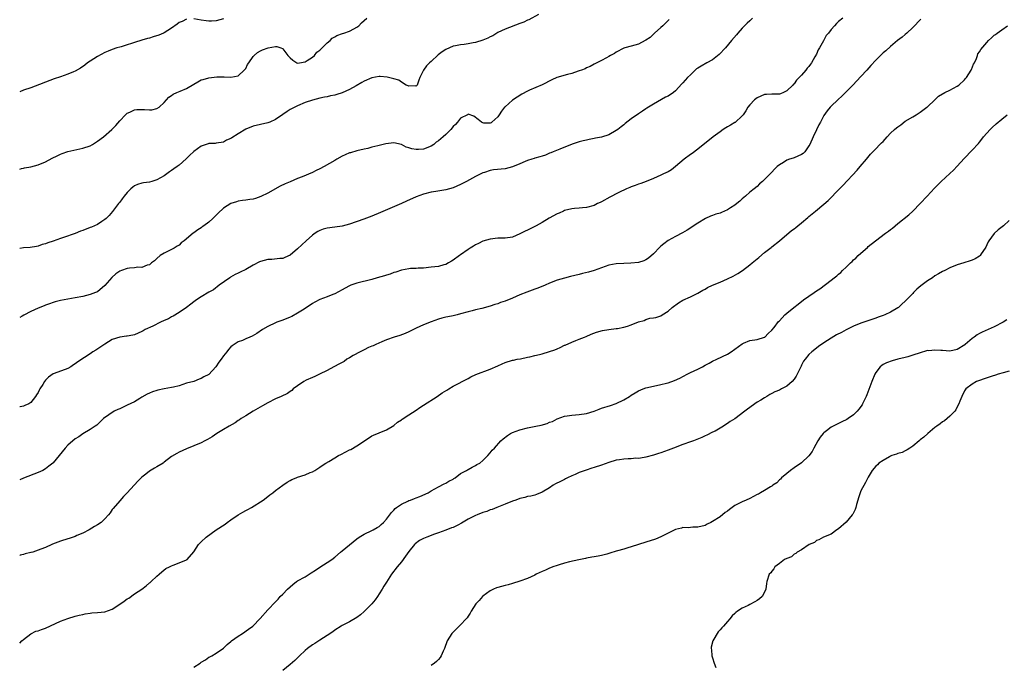
# Model space of a CAD drawing. Units: inches. Extents: x 2562000 to 2565000, y 1515000 to 1518000.
# Drawn here: x 2562000 to 2562266, y 1516496 to 1516671 of the extents above; entities that cross this region are included whole.
import ezdxf

# ---------------------------------------------------------------- set-up
doc = ezdxf.new("R2010")
doc.units = ezdxf.units.IN
doc.header["$MEASUREMENT"] = 0
doc.layers.add('LD25621515_10ft', color=254, linetype='Continuous')

msp = doc.modelspace()

# ---------------------------------------------------------------- linework, layer by layer
at = {"layer": 'LD25621515_10ft'}
for points, elevation in [([(2562140.05, 1516672.05), (2562137.39, 1516670.61), (2562137, 1516670.52), (2562136.02, 1516669.98), (2562135, 1516669.63), (2562131, 1516668.08), (2562129, 1516667.15), (2562128.74, 1516667), (2562127.71, 1516666.29), (2562127, 1516666.01), (2562126.36, 1516665.64), (2562125, 1516665.14), (2562123, 1516664.51), (2562122.36, 1516664.36), (2562121, 1516664.12), (2562119.95, 1516663.95), (2562119, 1516663.88), (2562117.58, 1516663.58), (2562117, 1516663.5), (2562115.95, 1516663), (2562115, 1516662.58), (2562114.04, 1516661.96), (2562112.89, 1516661.11), (2562111, 1516659.39), (2562110.55, 1516659), (2562109.79, 1516658.21), (2562109, 1516657.03), (2562108.97, 1516657), (2562107.95, 1516655), (2562107.72, 1516654.28), (2562107.27, 1516653), (2562107, 1516652.74), (2562106.77, 1516652.77), (2562105, 1516652.7), (2562104.81, 1516652.81), (2562104.3, 1516653), (2562103, 1516653.77), (2562102.29, 1516654.29), (2562101, 1516654.67), (2562099.16, 1516655.16), (2562097.28, 1516655.28), (2562097, 1516655.28), (2562095, 1516654.9), (2562093, 1516654.04), (2562092.36, 1516653.64), (2562090.78, 1516652.78), (2562089, 1516651.76), (2562087, 1516650.86), (2562085.54, 1516650.46), (2562085, 1516650.24), (2562083.91, 1516650.09), (2562083, 1516649.84), (2562082.26, 1516649.74), (2562081, 1516649.48), (2562079, 1516648.94), (2562077, 1516648.26), (2562075, 1516647.41), (2562073.39, 1516646.61), (2562073, 1516646.36), (2562072.15, 1516645.85), (2562071, 1516645.04), (2562069, 1516643.72), (2562067.46, 1516643), (2562067, 1516642.81), (2562065, 1516642.32), (2562063, 1516641.91), (2562061, 1516641.1), (2562059, 1516639.84), (2562057.24, 1516638.76), (2562057, 1516638.56), (2562055.84, 1516638.16), (2562055, 1516637.6), (2562053, 1516637.34), (2562052.73, 1516637.27), (2562051, 1516637.23), (2562050.85, 1516637.15), (2562050.32, 1516637), (2562049, 1516636.52), (2562047, 1516635.09), (2562046.89, 1516635), (2562045.95, 1516634.05), (2562044.94, 1516633.06), (2562043, 1516631.4), (2562042.47, 1516631), (2562041.61, 1516630.39), (2562041, 1516629.92), (2562040.44, 1516629.56), (2562039.7, 1516629), (2562039, 1516628.52), (2562037, 1516627.41), (2562035.67, 1516627), (2562035, 1516626.83), (2562033.4, 1516626.6), (2562033, 1516626.51), (2562031.82, 1516626.18), (2562031, 1516625.79), (2562030.52, 1516625.48), (2562030.03, 1516625), (2562029, 1516624.04), (2562028.22, 1516623), (2562027.66, 1516622.34), (2562027, 1516621.42), (2562026.8, 1516621.2), (2562026.67, 1516621), (2562025.09, 1516618.91), (2562024.19, 1516617.81), (2562023.36, 1516617), (2562023, 1516616.7), (2562022.21, 1516616.21), (2562021, 1516615.38), (2562019.35, 1516614.65), (2562019, 1516614.53), (2562017, 1516613.76), (2562016.43, 1516613.57), (2562014.96, 1516612.96), (2562011.85, 1516611.85), (2562011, 1516611.61), (2562009, 1516610.88), (2562007.55, 1516610.45), (2562007, 1516610.16), (2562006.05, 1516609.95), (2562005, 1516609.5), (2562004.56, 1516609.44), (2562002.83, 1516609.17), (2562001, 1516609.05), (2562000, 1516608.86)], 8450), ([(2562000, 1516630.32), (2562000.47, 1516630.47), (2562001, 1516630.61), (2562001.34, 1516630.66), (2562003, 1516630.97), (2562005, 1516631.43), (2562007, 1516632.26), (2562008.76, 1516633.24), (2562010.08, 1516633.92), (2562011, 1516634.37), (2562011.44, 1516634.56), (2562013, 1516635.09), (2562017, 1516635.93), (2562019, 1516636.64), (2562019.69, 1516637), (2562020.5, 1516637.5), (2562021, 1516637.84), (2562022.58, 1516639), (2562024.86, 1516641), (2562025.91, 1516642.09), (2562027, 1516643.33), (2562028.53, 1516645), (2562028.78, 1516645.22), (2562029, 1516645.38), (2562029.71, 1516645.71), (2562031, 1516646.35), (2562031.61, 1516646.39), (2562033, 1516646.43), (2562033.64, 1516646.36), (2562035, 1516646.27), (2562035.67, 1516646.33), (2562037, 1516646.64), (2562037.63, 1516647), (2562039, 1516648.27), (2562039.63, 1516649), (2562040.28, 1516649.72), (2562041, 1516650.22), (2562041.43, 1516650.57), (2562042.42, 1516651), (2562043.35, 1516651.35), (2562045, 1516652.05), (2562047, 1516653.26), (2562048.11, 1516653.89), (2562049, 1516654.36), (2562049.48, 1516654.52), (2562051, 1516654.98), (2562053.21, 1516655.21), (2562055, 1516655.19), (2562055.21, 1516655.21), (2562057, 1516655.12), (2562059, 1516655.48), (2562060.59, 1516657), (2562060.78, 1516657.22), (2562061, 1516657.48), (2562061.49, 1516658.51), (2562061.81, 1516659), (2562063, 1516660.71), (2562063.26, 1516661), (2562064.21, 1516661.79), (2562065, 1516662.21), (2562065.54, 1516662.46), (2562067.05, 1516663.05), (2562069, 1516663.39), (2562069.42, 1516663.42), (2562070.46, 1516663), (2562070.88, 1516662.88), (2562071, 1516662.79), (2562072.36, 1516661), (2562073, 1516660.34), (2562073.71, 1516659.71), (2562074.82, 1516659), (2562075, 1516658.94), (2562075.53, 1516659), (2562077, 1516659.24), (2562077.58, 1516659.58), (2562079, 1516660.52), (2562079.6, 1516661), (2562080.16, 1516661.84), (2562081, 1516662.42), (2562081.28, 1516662.72), (2562081.62, 1516663), (2562083, 1516664.39), (2562083.8, 1516665), (2562084.33, 1516665.67), (2562085, 1516665.98), (2562085.62, 1516666.38), (2562087.11, 1516666.89), (2562087.49, 1516667), (2562089, 1516667.54), (2562090.17, 1516668.17), (2562091, 1516668.57), (2562091.52, 1516669), (2562092.26, 1516669.74), (2562093, 1516670.43), (2562093.7, 1516671)], 8460), ([(2562197.74, 1516671), (2562197, 1516670.35), (2562196.3, 1516669.7), (2562195.59, 1516669), (2562195, 1516668.32), (2562193.81, 1516667), (2562193.45, 1516666.55), (2562192.1, 1516665), (2562190.43, 1516663), (2562188.8, 1516661.2), (2562187, 1516659.78), (2562185.47, 1516659), (2562183.89, 1516658.11), (2562183, 1516657.58), (2562182.67, 1516657.33), (2562182.28, 1516657), (2562181, 1516655.79), (2562180.25, 1516655), (2562179, 1516653.6), (2562178.7, 1516653.3), (2562177, 1516651.47), (2562176.4, 1516651), (2562175, 1516650), (2562174.31, 1516649.69), (2562171, 1516647.85), (2562169.27, 1516646.73), (2562169, 1516646.57), (2562168.08, 1516645.92), (2562167, 1516645.27), (2562165, 1516643.9), (2562163.41, 1516642.59), (2562163, 1516642.3), (2562162.31, 1516641.69), (2562161.41, 1516641), (2562161, 1516640.7), (2562159, 1516639.58), (2562157, 1516638.92), (2562155.37, 1516638.63), (2562155, 1516638.53), (2562153.69, 1516638.31), (2562153, 1516638.16), (2562152.08, 1516637.92), (2562151, 1516637.66), (2562149.07, 1516637.07), (2562145.74, 1516635.74), (2562143.96, 1516635), (2562143.3, 1516634.7), (2562143, 1516634.59), (2562141.88, 1516634.12), (2562141, 1516633.83), (2562140.4, 1516633.6), (2562139, 1516633.23), (2562138.84, 1516633.16), (2562138.24, 1516633), (2562137, 1516632.62), (2562136.39, 1516632.39), (2562135, 1516631.77), (2562133, 1516630.94), (2562131, 1516630.38), (2562127.9, 1516630.1), (2562127, 1516629.95), (2562125.43, 1516629.43), (2562125, 1516629.31), (2562124.77, 1516629.23), (2562123, 1516628.33), (2562120.58, 1516627), (2562119, 1516626.18), (2562117, 1516625.28), (2562116.02, 1516625), (2562115, 1516624.73), (2562112.29, 1516624.29), (2562111, 1516624.05), (2562109, 1516623.52), (2562107, 1516622.8), (2562104.35, 1516621.65), (2562103, 1516621.08), (2562097.38, 1516618.62), (2562095, 1516617.64), (2562092.83, 1516616.83), (2562089, 1516615.48), (2562087, 1516614.91), (2562085, 1516614.63), (2562083, 1516614.41), (2562081.91, 1516614.09), (2562081, 1516613.78), (2562080.5, 1516613.5), (2562079.71, 1516613), (2562079, 1516612.5), (2562077.33, 1516611), (2562076.13, 1516609.87), (2562075, 1516608.77), (2562073, 1516607.12), (2562071.52, 1516606.48), (2562071, 1516606.23), (2562070.2, 1516606.2), (2562068.08, 1516605.92), (2562067, 1516605.9), (2562065, 1516605.39), (2562064.73, 1516605.27), (2562063, 1516604.36), (2562061, 1516603.2), (2562059.5, 1516602.5), (2562059, 1516602.24), (2562058.15, 1516601.85), (2562056.87, 1516601.13), (2562056.67, 1516601), (2562053.85, 1516599), (2562052.28, 1516597.72), (2562051, 1516597.08), (2562049, 1516595.89), (2562047.72, 1516595), (2562047, 1516594.53), (2562046.16, 1516593.84), (2562045.01, 1516593), (2562043, 1516591.6), (2562041.39, 1516590.61), (2562041, 1516590.45), (2562040.12, 1516589.88), (2562039, 1516589.44), (2562038.02, 1516589), (2562035.95, 1516587.95), (2562033.87, 1516587), (2562033.31, 1516586.69), (2562033, 1516586.46), (2562031.93, 1516586.07), (2562031, 1516585.6), (2562030.51, 1516585.49), (2562029, 1516585.25), (2562028.8, 1516585.2), (2562027, 1516584.99), (2562025, 1516584.32), (2562023, 1516583.11), (2562020.53, 1516581.46), (2562019.76, 1516581), (2562019, 1516580.51), (2562017.48, 1516579.48), (2562015.7, 1516578.3), (2562015, 1516577.74), (2562014.51, 1516577.49), (2562013.76, 1516577), (2562013, 1516576.55), (2562012.24, 1516576.24), (2562009, 1516575.05), (2562007.79, 1516574.21), (2562007, 1516573.4), (2562006.68, 1516573), (2562006.22, 1516572.22), (2562005.43, 1516571), (2562005.29, 1516570.71), (2562005, 1516570.07), (2562004.55, 1516569.45), (2562004.28, 1516569), (2562003, 1516567.33), (2562002.5, 1516567), (2562001.43, 1516566.57), (2562001, 1516566.34), (2562000.16, 1516566.16), (2562000, 1516566.13)], 8430), ([(2562222.11, 1516671), (2562221, 1516670.12), (2562220.43, 1516669.57), (2562219.88, 1516669), (2562219, 1516668.03), (2562218.23, 1516667), (2562217.67, 1516666.33), (2562216.96, 1516664.96), (2562215.85, 1516663), (2562215.51, 1516662.49), (2562215, 1516661.32), (2562214.61, 1516660.61), (2562213.64, 1516659), (2562213.38, 1516658.62), (2562213, 1516657.99), (2562212.49, 1516657.51), (2562212.15, 1516657), (2562211, 1516655.65), (2562210.37, 1516655), (2562209.67, 1516654.33), (2562209, 1516653.36), (2562208.8, 1516653.2), (2562208.63, 1516653), (2562207, 1516651.41), (2562206.11, 1516651), (2562205.33, 1516650.67), (2562205, 1516650.51), (2562203, 1516650.56), (2562201.54, 1516650.46), (2562201, 1516650.47), (2562200.04, 1516649.96), (2562199, 1516649.55), (2562198.31, 1516649), (2562197, 1516647.67), (2562196.5, 1516647), (2562195.99, 1516646.01), (2562195.26, 1516645), (2562195, 1516644.69), (2562193.1, 1516642.9), (2562193, 1516642.85), (2562191.85, 1516642.15), (2562191, 1516641.68), (2562190.54, 1516641.46), (2562189.82, 1516641), (2562189, 1516640.4), (2562187.11, 1516639), (2562183, 1516635.7), (2562181.45, 1516634.55), (2562181, 1516634.24), (2562179.34, 1516633), (2562177.01, 1516630.99), (2562175.87, 1516630.13), (2562175, 1516629.61), (2562173.77, 1516629), (2562173, 1516628.64), (2562171, 1516627.77), (2562169.04, 1516627), (2562167.59, 1516626.41), (2562167, 1516626.23), (2562166.13, 1516625.87), (2562165, 1516625.52), (2562164.64, 1516625.36), (2562163.75, 1516625), (2562163, 1516624.67), (2562162.37, 1516624.37), (2562161, 1516623.65), (2562159.77, 1516623), (2562159.28, 1516622.72), (2562157, 1516621.48), (2562156.65, 1516621.35), (2562155.93, 1516621), (2562155, 1516620.51), (2562153, 1516619.95), (2562151.87, 1516619.87), (2562151, 1516619.77), (2562149.7, 1516619.7), (2562149, 1516619.61), (2562147, 1516619.12), (2562146.71, 1516619), (2562145.56, 1516618.44), (2562145, 1516618.23), (2562142.91, 1516617.09), (2562141, 1516615.95), (2562139.38, 1516615), (2562139, 1516614.8), (2562137.76, 1516614.24), (2562137, 1516613.82), (2562136.42, 1516613.58), (2562135, 1516612.81), (2562133, 1516611.98), (2562131, 1516611.67), (2562129, 1516611.64), (2562127, 1516611.45), (2562125, 1516610.85), (2562123.8, 1516610.2), (2562123, 1516609.85), (2562122.48, 1516609.52), (2562121.58, 1516609), (2562121, 1516608.62), (2562119, 1516607.22), (2562118.66, 1516607), (2562117, 1516605.74), (2562116.51, 1516605.49), (2562115.72, 1516605), (2562115, 1516604.62), (2562114.46, 1516604.46), (2562113, 1516604.07), (2562111, 1516603.83), (2562109, 1516603.63), (2562107.57, 1516603.57), (2562107, 1516603.52), (2562105.49, 1516603.49), (2562105, 1516603.43), (2562103.07, 1516603.07), (2562101.48, 1516602.52), (2562101, 1516602.39), (2562099.99, 1516602.01), (2562099, 1516601.72), (2562098.47, 1516601.53), (2562096.48, 1516601), (2562095, 1516600.57), (2562091, 1516599.56), (2562089.37, 1516599), (2562089, 1516598.84), (2562087.82, 1516598.18), (2562087, 1516597.77), (2562085, 1516596.69), (2562084.49, 1516596.49), (2562083, 1516595.83), (2562081, 1516595.09), (2562079.63, 1516594.37), (2562079, 1516594.09), (2562078.36, 1516593.64), (2562076.3, 1516592.3), (2562075, 1516591.41), (2562073.42, 1516590.58), (2562073, 1516590.38), (2562071, 1516589.59), (2562069.36, 1516589), (2562069, 1516588.83), (2562067, 1516587.82), (2562065.53, 1516587), (2562064.01, 1516585.99), (2562062.74, 1516585.26), (2562062.08, 1516585), (2562061, 1516584.49), (2562060.11, 1516584.11), (2562059, 1516583.67), (2562057.86, 1516583), (2562057.33, 1516582.67), (2562057, 1516582.35), (2562056.36, 1516581.64), (2562055.92, 1516581), (2562055, 1516579.92), (2562054.41, 1516579), (2562053.74, 1516578.26), (2562052.96, 1516577), (2562051, 1516574.94), (2562049.73, 1516574.27), (2562049, 1516573.78), (2562048.4, 1516573.6), (2562047, 1516573.04), (2562045, 1516572.52), (2562043, 1516571.88), (2562041.51, 1516571.51), (2562041, 1516571.37), (2562039, 1516571.02), (2562037.31, 1516570.69), (2562037, 1516570.61), (2562035.8, 1516570.2), (2562035, 1516569.9), (2562034.44, 1516569.56), (2562033, 1516568.74), (2562032.44, 1516568.44), (2562031, 1516567.56), (2562029, 1516566.6), (2562027, 1516565.67), (2562026.52, 1516565.48), (2562025.53, 1516565), (2562022.64, 1516563), (2562020.78, 1516561.22), (2562020.41, 1516561), (2562019, 1516560.02), (2562017, 1516558.89), (2562015.96, 1516558.04), (2562015, 1516557.52), (2562013, 1516555.8), (2562012.26, 1516555), (2562009, 1516551.1), (2562008.9, 1516551), (2562007.86, 1516550.14), (2562007, 1516549.46), (2562006.21, 1516549), (2562005, 1516548.42), (2562001, 1516546.93), (2562000, 1516546.47)], 8420), ([(2562045, 1516670.8), (2562043.84, 1516670.16), (2562043, 1516669.83), (2562042.54, 1516669.46), (2562041, 1516668.38), (2562039, 1516667.09), (2562038.82, 1516667), (2562037.53, 1516666.47), (2562036.03, 1516665.97), (2562035, 1516665.65), (2562034.48, 1516665.52), (2562033, 1516665.08), (2562032.93, 1516665.07), (2562031, 1516664.49), (2562030.18, 1516664.18), (2562029, 1516663.87), (2562027.34, 1516663.34), (2562027, 1516663.26), (2562026.25, 1516663), (2562025, 1516662.6), (2562023.9, 1516662.1), (2562023, 1516661.77), (2562021, 1516660.73), (2562019, 1516659.45), (2562018.34, 1516659), (2562017.6, 1516658.4), (2562016.44, 1516657.56), (2562015, 1516656.71), (2562014.55, 1516656.55), (2562013, 1516655.91), (2562011, 1516655.25), (2562009.34, 1516654.66), (2562003, 1516652.29), (2562001, 1516651.59), (2562000, 1516651.19)], 8470), ([(2562243.22, 1516670.78), (2562241, 1516668.48), (2562239.42, 1516667), (2562239, 1516666.66), (2562238.11, 1516665.89), (2562236.91, 1516665), (2562235, 1516663.39), (2562233.74, 1516662.26), (2562233, 1516661.65), (2562232.29, 1516661), (2562231, 1516659.72), (2562229.72, 1516658.28), (2562228.62, 1516657), (2562227, 1516655.28), (2562225.87, 1516654.13), (2562224.8, 1516653), (2562223, 1516651.14), (2562221.93, 1516650.07), (2562220.77, 1516649), (2562219, 1516647.33), (2562218.69, 1516647), (2562217.92, 1516646.08), (2562217, 1516644.8), (2562216.09, 1516643), (2562215.7, 1516642.3), (2562215, 1516640.88), (2562214.12, 1516639), (2562213.22, 1516637), (2562213, 1516636.57), (2562211.85, 1516635), (2562211.43, 1516634.57), (2562211, 1516634.25), (2562209, 1516633.39), (2562208.69, 1516633.31), (2562207.7, 1516633), (2562207, 1516632.71), (2562206.13, 1516632.13), (2562205, 1516631.47), (2562204.44, 1516631), (2562203.68, 1516630.32), (2562203, 1516629.49), (2562202.57, 1516629), (2562201, 1516627.53), (2562200.49, 1516627), (2562199.69, 1516626.31), (2562199, 1516625.66), (2562198.25, 1516625), (2562197, 1516624.06), (2562195.84, 1516623), (2562195.38, 1516622.62), (2562195, 1516622.33), (2562194.33, 1516621.67), (2562193.57, 1516621), (2562193, 1516620.55), (2562191.85, 1516619.85), (2562191, 1516619.29), (2562190.24, 1516619), (2562189.39, 1516618.61), (2562189, 1516618.47), (2562187.88, 1516618.12), (2562187, 1516617.8), (2562186.4, 1516617.6), (2562185.07, 1516617), (2562183, 1516615.72), (2562180.12, 1516613.88), (2562178.84, 1516613.16), (2562177, 1516612.17), (2562175, 1516611.03), (2562173.82, 1516610.18), (2562173, 1516609.52), (2562172.73, 1516609.27), (2562171, 1516607.48), (2562169.69, 1516606.31), (2562169, 1516605.88), (2562168.39, 1516605.61), (2562167, 1516605.16), (2562164.9, 1516604.9), (2562163, 1516604.86), (2562161, 1516604.76), (2562159, 1516604.37), (2562157, 1516603.71), (2562155, 1516603), (2562153.47, 1516602.53), (2562151.88, 1516602.12), (2562151, 1516601.92), (2562148.65, 1516601.35), (2562147, 1516600.92), (2562145, 1516600.33), (2562143, 1516599.54), (2562141.78, 1516599), (2562139.82, 1516598.18), (2562139, 1516597.92), (2562138.34, 1516597.66), (2562136.85, 1516597.15), (2562135, 1516596.39), (2562133, 1516595.5), (2562131, 1516594.7), (2562129.72, 1516594.28), (2562129, 1516593.98), (2562128.24, 1516593.76), (2562127, 1516593.3), (2562124.74, 1516592.74), (2562123, 1516592.37), (2562122.11, 1516592.11), (2562121, 1516591.83), (2562119, 1516591.23), (2562118.07, 1516591), (2562117, 1516590.76), (2562115.53, 1516590.47), (2562115, 1516590.38), (2562113.91, 1516590.09), (2562113, 1516589.86), (2562111, 1516589.12), (2562109, 1516588.28), (2562107, 1516587.39), (2562105, 1516586.42), (2562104.03, 1516585.97), (2562102.55, 1516585.45), (2562101.03, 1516585), (2562099, 1516584.24), (2562097.7, 1516583.7), (2562096.09, 1516583), (2562095.36, 1516582.64), (2562095, 1516582.51), (2562094.14, 1516582.14), (2562093, 1516581.59), (2562092.64, 1516581.36), (2562091.84, 1516581), (2562089.98, 1516579.98), (2562089, 1516579.39), (2562088.31, 1516579), (2562087.56, 1516578.44), (2562087, 1516578.16), (2562086.27, 1516577.73), (2562084.8, 1516577), (2562083, 1516576.01), (2562080.87, 1516575), (2562079.65, 1516574.35), (2562079, 1516574.09), (2562077.33, 1516573.33), (2562076.69, 1516573), (2562075, 1516571.85), (2562073.82, 1516571), (2562073.41, 1516570.59), (2562073, 1516570.33), (2562072.27, 1516569.73), (2562070.56, 1516569), (2562069, 1516568.29), (2562067, 1516567.26), (2562065.56, 1516566.44), (2562063, 1516565.02), (2562061, 1516563.77), (2562059.81, 1516563), (2562059.34, 1516562.66), (2562059, 1516562.46), (2562058.12, 1516561.88), (2562056.55, 1516561), (2562055, 1516560.09), (2562053.24, 1516559), (2562051.9, 1516558.1), (2562050.64, 1516557.36), (2562049.99, 1516557), (2562049, 1516556.49), (2562047, 1516555.66), (2562045, 1516554.86), (2562043, 1516553.94), (2562042.39, 1516553.61), (2562041, 1516552.74), (2562039, 1516551.21), (2562038.68, 1516551), (2562037, 1516549.95), (2562036.38, 1516549.62), (2562035, 1516548.8), (2562034.04, 1516548.04), (2562033, 1516547.24), (2562031.87, 1516546.13), (2562029, 1516542.95), (2562028.03, 1516541.97), (2562027, 1516540.85), (2562025.24, 1516538.76), (2562025, 1516538.44), (2562024.4, 1516537.6), (2562024.01, 1516537), (2562023, 1516535.94), (2562021.99, 1516535), (2562021, 1516534.3), (2562020.16, 1516533.84), (2562018.76, 1516533), (2562017, 1516532.11), (2562015.44, 1516531.44), (2562015, 1516531.23), (2562013.36, 1516530.64), (2562013, 1516530.55), (2562011, 1516529.93), (2562008.89, 1516529.11), (2562008.68, 1516529), (2562007, 1516528.26), (2562005.73, 1516527.73), (2562005, 1516527.46), (2562003.56, 1516527), (2562003.12, 1516526.88), (2562003, 1516526.83), (2562001.47, 1516526.53), (2562001, 1516526.37), (2562000.12, 1516526.12), (2562000, 1516526.09)], 8410), ([(2562175.28, 1516670.72), (2562173.52, 1516669), (2562173, 1516668.56), (2562171.33, 1516667), (2562171, 1516666.73), (2562170.13, 1516665.87), (2562168.93, 1516665.07), (2562168.76, 1516665), (2562167, 1516664.07), (2562165, 1516663.45), (2562163.27, 1516663), (2562163.07, 1516662.93), (2562161, 1516661.87), (2562160.5, 1516661.5), (2562159.48, 1516661), (2562159, 1516660.71), (2562158.38, 1516660.38), (2562157, 1516659.59), (2562155, 1516658.61), (2562153.96, 1516658.04), (2562153, 1516657.63), (2562152.6, 1516657.4), (2562151.59, 1516657), (2562151, 1516656.79), (2562150.73, 1516656.73), (2562149, 1516656.15), (2562147.87, 1516655.87), (2562144.97, 1516655), (2562143.59, 1516654.41), (2562141, 1516653.06), (2562137.58, 1516651.58), (2562137, 1516651.34), (2562135.49, 1516650.51), (2562134.23, 1516649.77), (2562133, 1516648.94), (2562131, 1516647.16), (2562130.85, 1516647), (2562130.03, 1516645.97), (2562129.36, 1516645), (2562129, 1516644.4), (2562127.43, 1516643), (2562127.23, 1516642.77), (2562127, 1516642.67), (2562125.28, 1516642.72), (2562125, 1516642.78), (2562124.64, 1516643), (2562123.72, 1516643.72), (2562122.56, 1516644.56), (2562121, 1516645.14), (2562120.93, 1516645.07), (2562120.81, 1516645), (2562119, 1516644.06), (2562118.16, 1516643), (2562117.63, 1516642.37), (2562117, 1516641.79), (2562116.37, 1516641), (2562115, 1516639.63), (2562114.29, 1516639), (2562113, 1516637.94), (2562112.42, 1516637.58), (2562111.76, 1516637), (2562111, 1516636.49), (2562109, 1516635.71), (2562107.61, 1516635.61), (2562107, 1516635.6), (2562105.8, 1516635.8), (2562105, 1516636.09), (2562104.27, 1516636.27), (2562103, 1516636.96), (2562101, 1516637.45), (2562098.82, 1516637.18), (2562097, 1516636.73), (2562096.61, 1516636.61), (2562095, 1516636.22), (2562093.91, 1516635.91), (2562093, 1516635.72), (2562091, 1516635.26), (2562089.25, 1516634.75), (2562089, 1516634.69), (2562087.84, 1516634.16), (2562087, 1516633.85), (2562085.61, 1516633), (2562085, 1516632.68), (2562082.17, 1516631), (2562081, 1516630.4), (2562080.02, 1516629.98), (2562079, 1516629.44), (2562076.21, 1516628.21), (2562075, 1516627.74), (2562073, 1516626.87), (2562071.68, 1516626.32), (2562070.33, 1516625.67), (2562067, 1516623.83), (2562065.1, 1516622.9), (2562063.6, 1516622.4), (2562063, 1516622.24), (2562062.08, 1516622.08), (2562061, 1516621.9), (2562060.16, 1516621.84), (2562059, 1516621.64), (2562058.47, 1516621.53), (2562056.95, 1516621.05), (2562055, 1516619.76), (2562053.57, 1516618.43), (2562053, 1516617.88), (2562052.13, 1516617), (2562051, 1516616.02), (2562049.7, 1516615), (2562049.28, 1516614.72), (2562049, 1516614.49), (2562048.07, 1516613.93), (2562047, 1516613.14), (2562046.77, 1516613), (2562044.41, 1516611), (2562043.62, 1516610.38), (2562043, 1516609.82), (2562042.51, 1516609.49), (2562041.69, 1516609), (2562040.27, 1516608.27), (2562039, 1516607.67), (2562037.95, 1516607), (2562037, 1516606.16), (2562036.41, 1516605.59), (2562035.59, 1516605), (2562035, 1516604.45), (2562034.39, 1516604.39), (2562033, 1516603.81), (2562031.89, 1516603.89), (2562031, 1516603.69), (2562029.63, 1516603.63), (2562029, 1516603.49), (2562027.47, 1516603), (2562027, 1516602.82), (2562025.95, 1516602.05), (2562024.9, 1516601.1), (2562023, 1516598.92), (2562021, 1516597.24), (2562020.44, 1516597), (2562019, 1516596.44), (2562017, 1516595.96), (2562015, 1516595.55), (2562011, 1516594.83), (2562009.54, 1516594.46), (2562009, 1516594.34), (2562008.03, 1516593.97), (2562007, 1516593.64), (2562006.56, 1516593.44), (2562005, 1516592.82), (2562003, 1516591.88), (2562001.12, 1516590.88), (2562000.65, 1516590.65), (2562000, 1516590.28)], 8440), ([(2562055, 1516670.9), (2562053, 1516670.3), (2562051.74, 1516670.26), (2562051, 1516670.27), (2562050.33, 1516670.33), (2562049, 1516670.52), (2562047, 1516670.89)], 8470), ([(2562000, 1516502.43), (2562000.58, 1516503), (2562001, 1516503.37), (2562003, 1516504.92), (2562004.39, 1516505.61), (2562005, 1516505.77), (2562005.87, 1516506.13), (2562007, 1516506.48), (2562011, 1516508.31), (2562013, 1516509.04), (2562015, 1516509.66), (2562016.03, 1516509.97), (2562017, 1516510.15), (2562017.68, 1516510.32), (2562019, 1516510.49), (2562019.44, 1516510.56), (2562021, 1516510.68), (2562023, 1516510.9), (2562025, 1516511.58), (2562027, 1516512.91), (2562028.23, 1516513.77), (2562029, 1516514.36), (2562029.43, 1516514.57), (2562031, 1516515.68), (2562032.99, 1516517), (2562034.16, 1516517.84), (2562035, 1516518.65), (2562035.22, 1516518.78), (2562035.51, 1516519), (2562037, 1516520.5), (2562037.64, 1516521), (2562038.35, 1516521.65), (2562039.46, 1516522.54), (2562040.43, 1516523), (2562041, 1516523.3), (2562041.46, 1516523.46), (2562043, 1516524.06), (2562045, 1516524.85), (2562045.19, 1516525), (2562047, 1516527.06), (2562048.27, 1516529), (2562048.6, 1516529.4), (2562049, 1516529.76), (2562050.34, 1516531), (2562053.04, 1516533), (2562055.45, 1516534.55), (2562056.02, 1516535), (2562057, 1516535.64), (2562059, 1516537.02), (2562060.25, 1516537.74), (2562061, 1516538.21), (2562061.53, 1516538.47), (2562062.52, 1516539), (2562065.71, 1516541), (2562067, 1516542), (2562067.53, 1516542.47), (2562068.27, 1516543), (2562069, 1516543.57), (2562070.97, 1516545), (2562072.16, 1516545.84), (2562073, 1516546.28), (2562073.46, 1516546.54), (2562074.65, 1516547), (2562075, 1516547.16), (2562077, 1516547.84), (2562078.42, 1516548.42), (2562079, 1516548.63), (2562079.69, 1516549), (2562080.45, 1516549.55), (2562081, 1516549.89), (2562081.62, 1516550.38), (2562082.6, 1516551), (2562083.46, 1516551.46), (2562085, 1516552.37), (2562086.03, 1516553), (2562086.65, 1516553.35), (2562087.99, 1516554.01), (2562089, 1516554.53), (2562089.33, 1516554.67), (2562091, 1516555.61), (2562093.02, 1516557), (2562095, 1516558.33), (2562095.44, 1516558.56), (2562097, 1516559.19), (2562099, 1516559.94), (2562101, 1516561.13), (2562101.99, 1516562.01), (2562103, 1516562.68), (2562103.18, 1516562.82), (2562105, 1516564.02), (2562107, 1516565.3), (2562107.99, 1516566.01), (2562109, 1516566.62), (2562112.7, 1516569), (2562114.04, 1516569.96), (2562115.29, 1516570.71), (2562115.81, 1516571), (2562117, 1516571.74), (2562121, 1516573.81), (2562121.77, 1516574.23), (2562123.14, 1516574.86), (2562127, 1516576.37), (2562129, 1516577.28), (2562130.23, 1516577.77), (2562131, 1516578.12), (2562133, 1516578.73), (2562133.22, 1516578.78), (2562134.27, 1516579), (2562135.16, 1516579.16), (2562137, 1516579.53), (2562137.64, 1516579.64), (2562139, 1516579.98), (2562140.27, 1516580.27), (2562141, 1516580.47), (2562143, 1516581.08), (2562144.43, 1516581.57), (2562145, 1516581.86), (2562145.85, 1516582.15), (2562147, 1516582.77), (2562147.17, 1516582.83), (2562149, 1516583.63), (2562150.08, 1516584.08), (2562151, 1516584.42), (2562152.39, 1516585), (2562152.83, 1516585.17), (2562154.23, 1516585.77), (2562155.69, 1516586.31), (2562157.27, 1516586.73), (2562159, 1516587.03), (2562161, 1516587.28), (2562161.35, 1516587.35), (2562163, 1516587.63), (2562163.98, 1516587.98), (2562165, 1516588.27), (2562167, 1516589.07), (2562168.5, 1516589.5), (2562169, 1516589.74), (2562170.06, 1516590.06), (2562171, 1516590.22), (2562171.7, 1516590.3), (2562173, 1516590.77), (2562173.35, 1516591), (2562175, 1516592.01), (2562176.05, 1516593), (2562177.79, 1516594.21), (2562179, 1516594.91), (2562181, 1516595.83), (2562183, 1516596.86), (2562184.38, 1516597.62), (2562185, 1516597.95), (2562185.65, 1516598.35), (2562186.93, 1516599), (2562189, 1516599.84), (2562191, 1516600.69), (2562192.56, 1516601.44), (2562193.82, 1516602.18), (2562195.02, 1516603), (2562197, 1516604.46), (2562197.68, 1516605), (2562199, 1516606.11), (2562199.49, 1516606.51), (2562201, 1516607.81), (2562202.8, 1516609.2), (2562203, 1516609.38), (2562205, 1516610.98), (2562208.29, 1516613.71), (2562209, 1516614.21), (2562209.43, 1516614.57), (2562209.99, 1516615), (2562211, 1516615.81), (2562212.71, 1516617.29), (2562213, 1516617.52), (2562214.74, 1516619), (2562217, 1516620.83), (2562218.18, 1516621.82), (2562221.21, 1516625), (2562222.1, 1516625.9), (2562225.98, 1516630.02), (2562226.85, 1516631), (2562228.53, 1516633), (2562229.64, 1516634.36), (2562230.2, 1516635), (2562231, 1516635.8), (2562232.16, 1516637), (2562232.61, 1516637.39), (2562233, 1516637.81), (2562233.6, 1516638.4), (2562234.06, 1516639), (2562235, 1516639.97), (2562236.05, 1516641), (2562236.59, 1516641.41), (2562237, 1516641.76), (2562237.75, 1516642.25), (2562239, 1516643.21), (2562241, 1516644.46), (2562241.94, 1516645), (2562243, 1516645.68), (2562243.76, 1516646.24), (2562244.83, 1516647), (2562245, 1516647.14), (2562247, 1516649.03), (2562247.99, 1516650.01), (2562249.69, 1516651), (2562251, 1516651.58), (2562253, 1516652.66), (2562253.41, 1516653), (2562255, 1516654.44), (2562255.27, 1516654.73), (2562255.47, 1516655), (2562256.76, 1516657), (2562256.82, 1516657.18), (2562257.41, 1516658.59), (2562257.63, 1516659), (2562258.17, 1516660.17), (2562258.45, 1516661), (2562258.61, 1516661.39), (2562259, 1516661.94), (2562259.42, 1516662.58), (2562261, 1516664.5), (2562261.47, 1516665), (2562262.23, 1516665.77), (2562263, 1516666.43), (2562263.32, 1516666.68), (2562263.77, 1516667), (2562265, 1516667.9), (2562266.59, 1516669)], 8400), ([(2562047, 1516495.91), (2562048.68, 1516497), (2562049, 1516497.25), (2562050.1, 1516497.9), (2562051, 1516498.59), (2562051.28, 1516498.72), (2562051.81, 1516499), (2562053, 1516499.71), (2562055, 1516501.08), (2562055.97, 1516502.03), (2562057, 1516502.84), (2562057.19, 1516503), (2562059, 1516504.3), (2562060.15, 1516505), (2562061.79, 1516506.21), (2562062.94, 1516507), (2562064.91, 1516509.09), (2562067, 1516511.43), (2562069, 1516513.6), (2562069.73, 1516514.27), (2562070.31, 1516515), (2562071, 1516515.66), (2562072.3, 1516517), (2562073, 1516517.62), (2562073.75, 1516518.25), (2562074.71, 1516519), (2562075, 1516519.19), (2562077, 1516520.33), (2562078.08, 1516521), (2562078.63, 1516521.37), (2562079.86, 1516522.14), (2562081, 1516522.89), (2562083, 1516524.13), (2562084.25, 1516525), (2562085, 1516525.58), (2562086.59, 1516527), (2562087, 1516527.35), (2562089, 1516528.96), (2562091, 1516530.53), (2562091.65, 1516531), (2562093, 1516531.84), (2562095, 1516532.79), (2562095.35, 1516533), (2562096.43, 1516533.57), (2562097, 1516533.91), (2562097.56, 1516534.44), (2562098.18, 1516535), (2562099, 1516535.87), (2562100.36, 1516537.64), (2562101, 1516538.33), (2562101.3, 1516538.7), (2562101.69, 1516539), (2562103, 1516539.94), (2562104.71, 1516540.71), (2562105, 1516540.86), (2562105.47, 1516541), (2562106.57, 1516541.43), (2562107, 1516541.64), (2562107.99, 1516542.01), (2562110.27, 1516543), (2562111, 1516543.47), (2562112.02, 1516544.02), (2562113, 1516544.62), (2562114.57, 1516545.43), (2562115, 1516545.57), (2562115.85, 1516546.15), (2562117, 1516546.69), (2562117.17, 1516546.83), (2562117.48, 1516547), (2562119, 1516548.14), (2562120.62, 1516549), (2562120.84, 1516549.16), (2562121, 1516549.25), (2562122.07, 1516549.93), (2562123, 1516550.32), (2562123.39, 1516550.61), (2562124.15, 1516551), (2562125, 1516551.68), (2562126.32, 1516553), (2562127, 1516553.74), (2562127.53, 1516554.47), (2562128.1, 1516555), (2562129.88, 1516557), (2562130.48, 1516557.52), (2562131.6, 1516558.4), (2562132.46, 1516559), (2562133, 1516559.22), (2562135, 1516559.95), (2562137, 1516560.51), (2562139.28, 1516561), (2562140.73, 1516561.27), (2562142.32, 1516561.68), (2562143, 1516562), (2562143.78, 1516562.22), (2562145, 1516562.9), (2562147, 1516563.61), (2562147.71, 1516563.71), (2562149, 1516563.93), (2562149.97, 1516563.97), (2562151, 1516564.06), (2562153, 1516564.38), (2562155, 1516565.04), (2562156.42, 1516565.58), (2562157, 1516565.78), (2562159.45, 1516566.55), (2562161, 1516567.11), (2562163, 1516568.07), (2562164.54, 1516569), (2562165, 1516569.32), (2562166.08, 1516569.92), (2562167, 1516570.49), (2562168.24, 1516571), (2562169, 1516571.28), (2562171, 1516571.75), (2562173, 1516572.17), (2562174.59, 1516572.59), (2562175, 1516572.68), (2562176.74, 1516573.26), (2562178.12, 1516573.88), (2562180.17, 1516575), (2562181, 1516575.41), (2562183, 1516576.34), (2562184.28, 1516577), (2562185, 1516577.38), (2562186.02, 1516577.98), (2562187, 1516578.46), (2562188.16, 1516579), (2562191, 1516580.41), (2562191.98, 1516581), (2562195, 1516583.19), (2562195.32, 1516583.32), (2562197, 1516584.07), (2562199, 1516584.38), (2562201, 1516584.93), (2562201.09, 1516585), (2562202.02, 1516585.98), (2562203, 1516586.85), (2562203.56, 1516587.56), (2562204.79, 1516589.21), (2562205, 1516589.4), (2562206.51, 1516591), (2562207, 1516591.42), (2562208.94, 1516593), (2562210.12, 1516593.88), (2562211.55, 1516595), (2562213, 1516596.07), (2562214.38, 1516597), (2562215, 1516597.45), (2562215.95, 1516598.05), (2562219, 1516600.35), (2562219.78, 1516601), (2562220.5, 1516601.5), (2562221, 1516601.94), (2562221.58, 1516602.42), (2562222.09, 1516603), (2562223, 1516603.83), (2562224.17, 1516605), (2562224.62, 1516605.38), (2562225, 1516605.83), (2562225.67, 1516606.33), (2562226.31, 1516607), (2562227, 1516607.67), (2562228.8, 1516609.2), (2562229, 1516609.39), (2562230.91, 1516611), (2562233.63, 1516613), (2562234.43, 1516613.57), (2562235, 1516614.02), (2562235.58, 1516614.42), (2562237, 1516615.61), (2562239.99, 1516618.01), (2562241.03, 1516618.97), (2562243, 1516621), (2562244.88, 1516623), (2562246.85, 1516625.15), (2562247.83, 1516626.17), (2562248.68, 1516627), (2562251, 1516629.1), (2562251.98, 1516630.02), (2562253, 1516631.11), (2562254.85, 1516633.15), (2562257, 1516635.41), (2562258.73, 1516637.27), (2562259, 1516637.6), (2562259.64, 1516638.36), (2562260.14, 1516639), (2562261, 1516640.01), (2562261.91, 1516641), (2562262.46, 1516641.54), (2562263.5, 1516642.5), (2562265, 1516643.75), (2562266.45, 1516645)], 8390), ([(2562267, 1516616.47), (2562265.45, 1516615), (2562264.08, 1516613.92), (2562263, 1516612.92), (2562261.51, 1516611), (2562261.33, 1516610.67), (2562261, 1516609.89), (2562260.71, 1516609.29), (2562260.53, 1516609), (2562259.45, 1516607.45), (2562259.16, 1516607), (2562259, 1516606.83), (2562257.87, 1516606.13), (2562257, 1516605.73), (2562256.47, 1516605.53), (2562254.76, 1516605), (2562253, 1516604.5), (2562251, 1516603.72), (2562249.69, 1516603), (2562249, 1516602.69), (2562247.93, 1516602.07), (2562247, 1516601.49), (2562246.29, 1516601), (2562245, 1516600.18), (2562243.18, 1516598.82), (2562242.07, 1516597.93), (2562241.22, 1516597), (2562241, 1516596.78), (2562239.33, 1516595), (2562239.16, 1516594.84), (2562239, 1516594.67), (2562238.09, 1516593.91), (2562237.15, 1516593), (2562237, 1516592.89), (2562235, 1516591.7), (2562233.44, 1516591), (2562233, 1516590.82), (2562231.65, 1516590.35), (2562231, 1516590.11), (2562227, 1516588.72), (2562225, 1516587.91), (2562223, 1516586.92), (2562221.74, 1516586.26), (2562220.44, 1516585.56), (2562219, 1516584.72), (2562217, 1516583.43), (2562215.56, 1516582.44), (2562215, 1516582.02), (2562213.75, 1516581), (2562213, 1516580.32), (2562211.94, 1516579), (2562211.54, 1516578.46), (2562211, 1516577.42), (2562210.85, 1516577.15), (2562210.59, 1516576.59), (2562209.81, 1516575), (2562209.52, 1516574.48), (2562209, 1516573.63), (2562208.46, 1516573), (2562207, 1516571.77), (2562205.61, 1516571), (2562205, 1516570.7), (2562203.8, 1516570.2), (2562203, 1516569.76), (2562202.48, 1516569.52), (2562201.63, 1516569), (2562201, 1516568.64), (2562199.99, 1516567.99), (2562199, 1516567.39), (2562196.42, 1516565.58), (2562195.73, 1516565), (2562193, 1516562.97), (2562191.75, 1516562.25), (2562191, 1516561.66), (2562190.55, 1516561.45), (2562189.9, 1516561), (2562189, 1516560.42), (2562187.65, 1516559.65), (2562187, 1516559.32), (2562185.44, 1516558.56), (2562185, 1516558.31), (2562184.11, 1516557.9), (2562181.87, 1516557), (2562181, 1516556.72), (2562179, 1516555.99), (2562176.47, 1516555), (2562175, 1516554.46), (2562173, 1516553.78), (2562172.39, 1516553.61), (2562171, 1516553.14), (2562169, 1516552.57), (2562168.52, 1516552.52), (2562167, 1516552.26), (2562166.28, 1516552.28), (2562165, 1516552.17), (2562164.17, 1516552.17), (2562163, 1516552.06), (2562161.91, 1516551.91), (2562161, 1516551.76), (2562159, 1516551.19), (2562157, 1516550.47), (2562155, 1516549.78), (2562154.4, 1516549.6), (2562152.89, 1516549.11), (2562151, 1516548.42), (2562149.92, 1516547.92), (2562149, 1516547.54), (2562147.8, 1516547), (2562147.27, 1516546.73), (2562147, 1516546.57), (2562145.93, 1516546.07), (2562144.63, 1516545.37), (2562143.97, 1516545), (2562143, 1516544.36), (2562141, 1516543.15), (2562139.5, 1516542.5), (2562139, 1516542.38), (2562137.94, 1516542.06), (2562137, 1516541.94), (2562136.28, 1516541.72), (2562135, 1516541.4), (2562133.9, 1516541), (2562133, 1516540.7), (2562131, 1516539.93), (2562128.77, 1516539), (2562127.5, 1516538.5), (2562127, 1516538.36), (2562126.05, 1516537.95), (2562125, 1516537.63), (2562123.49, 1516537), (2562123, 1516536.82), (2562121, 1516535.82), (2562119.26, 1516534.74), (2562118.27, 1516534.27), (2562117, 1516533.64), (2562116.52, 1516533.48), (2562115, 1516532.87), (2562113, 1516532.19), (2562111.7, 1516531.7), (2562111, 1516531.46), (2562109.88, 1516531), (2562109, 1516530.61), (2562107.9, 1516530.1), (2562106.75, 1516529.25), (2562106.52, 1516529), (2562105, 1516527.1), (2562104.15, 1516525.85), (2562103, 1516524.35), (2562101.89, 1516523), (2562100.38, 1516521), (2562099, 1516518.9), (2562098.26, 1516517.74), (2562097.83, 1516517), (2562097, 1516515.72), (2562096.56, 1516515), (2562095.91, 1516514.09), (2562095.04, 1516513), (2562093, 1516510.91), (2562091.96, 1516510.04), (2562091, 1516509.31), (2562089, 1516508.15), (2562087, 1516507.15), (2562086.75, 1516507), (2562085, 1516505.87), (2562084.5, 1516505.5), (2562083, 1516504.44), (2562081, 1516503.17), (2562079.65, 1516502.35), (2562079, 1516501.92), (2562077.71, 1516501), (2562077, 1516500.41), (2562075.5, 1516499), (2562074.24, 1516497.76), (2562073, 1516496.62), (2562071, 1516495.04)], 8380), ([(2562266.36, 1516589.64), (2562265.43, 1516589), (2562263, 1516587.78), (2562261.35, 1516587), (2562259.72, 1516586.28), (2562259, 1516585.93), (2562258.42, 1516585.58), (2562257.6, 1516585), (2562257, 1516584.61), (2562255.19, 1516583), (2562255.08, 1516582.92), (2562253, 1516581.61), (2562251, 1516581.17), (2562249, 1516581.33), (2562248.6, 1516581.4), (2562247, 1516581.49), (2562245.32, 1516581.32), (2562245, 1516581.34), (2562244.71, 1516581.29), (2562243, 1516580.78), (2562241, 1516580.07), (2562239.69, 1516579.69), (2562239, 1516579.47), (2562237.01, 1516578.99), (2562235.43, 1516578.57), (2562233.93, 1516578.07), (2562233, 1516577.56), (2562232.63, 1516577.37), (2562232.2, 1516577), (2562231, 1516575.47), (2562230.74, 1516575), (2562229.92, 1516573), (2562228.6, 1516569.4), (2562228.43, 1516569), (2562227.85, 1516567.85), (2562227.47, 1516567), (2562227.31, 1516566.69), (2562226.49, 1516565.51), (2562226, 1516565), (2562225, 1516564.03), (2562223.58, 1516563), (2562223.22, 1516562.78), (2562221.89, 1516562.11), (2562221, 1516561.72), (2562219, 1516560.69), (2562217.74, 1516559.74), (2562217, 1516559.2), (2562216.8, 1516559), (2562215.98, 1516558.01), (2562215.39, 1516557), (2562214.32, 1516555), (2562213.85, 1516554.15), (2562213, 1516552.92), (2562211, 1516551.07), (2562209, 1516549.71), (2562208.03, 1516549), (2562207, 1516548.19), (2562205.54, 1516547), (2562205.3, 1516546.7), (2562205, 1516546.44), (2562204.33, 1516545.67), (2562203.24, 1516545), (2562203, 1516544.79), (2562202.61, 1516544.61), (2562201, 1516543.58), (2562199.96, 1516543), (2562199.38, 1516542.62), (2562199, 1516542.49), (2562197.99, 1516541.99), (2562197, 1516541.46), (2562196.05, 1516541), (2562195, 1516540.56), (2562193, 1516539.52), (2562191.52, 1516538.48), (2562191, 1516538.06), (2562190.37, 1516537.63), (2562189, 1516536.51), (2562187, 1516535.21), (2562186.54, 1516535), (2562185.5, 1516534.5), (2562185, 1516534.17), (2562183, 1516533.66), (2562181.67, 1516533.67), (2562181, 1516533.62), (2562180.45, 1516533.55), (2562179, 1516533.57), (2562178.57, 1516533.43), (2562177, 1516533.11), (2562175, 1516532.12), (2562173, 1516531.08), (2562171.54, 1516530.46), (2562169, 1516529.63), (2562165, 1516528.36), (2562164.09, 1516528.09), (2562163, 1516527.81), (2562161.29, 1516527.29), (2562161, 1516527.22), (2562159.3, 1516526.7), (2562159, 1516526.56), (2562158.41, 1516526.41), (2562157, 1516526.06), (2562156.11, 1516525.89), (2562155, 1516525.73), (2562154.4, 1516525.6), (2562153, 1516525.36), (2562152.72, 1516525.28), (2562150.91, 1516524.91), (2562148.34, 1516524.34), (2562147, 1516523.98), (2562145.58, 1516523.58), (2562145, 1516523.4), (2562143.86, 1516523), (2562143.25, 1516522.75), (2562143, 1516522.67), (2562141.86, 1516522.14), (2562141, 1516521.78), (2562139.38, 1516521), (2562139, 1516520.79), (2562137, 1516519.85), (2562135, 1516519.16), (2562133, 1516518.53), (2562131.82, 1516518.18), (2562131, 1516517.99), (2562129, 1516517.45), (2562128.67, 1516517.33), (2562127.89, 1516517), (2562127, 1516516.54), (2562125, 1516515.07), (2562124.92, 1516515), (2562124.04, 1516513.96), (2562123.12, 1516513), (2562121.83, 1516511), (2562121.53, 1516510.47), (2562121, 1516509.73), (2562120.72, 1516509.28), (2562120.51, 1516509), (2562119, 1516507.35), (2562116.66, 1516505), (2562115.36, 1516503), (2562114.6, 1516501), (2562114.27, 1516500.27), (2562113.76, 1516499), (2562113.46, 1516498.54), (2562113, 1516498.04), (2562112.52, 1516497.48), (2562111.94, 1516497), (2562111, 1516496.34)], 8370), ([(2562267, 1516575.77), (2562265.39, 1516575.39), (2562264.07, 1516575), (2562263.3, 1516574.7), (2562262.46, 1516574.46), (2562260.27, 1516573.73), (2562259, 1516573.32), (2562258.78, 1516573.22), (2562258.2, 1516573), (2562257, 1516572.3), (2562255.34, 1516571), (2562255, 1516570.49), (2562254.22, 1516569), (2562253.71, 1516567.71), (2562253.47, 1516567), (2562253, 1516566.13), (2562252.64, 1516565.36), (2562252.37, 1516565), (2562251, 1516563.69), (2562249.58, 1516562.42), (2562249, 1516562.1), (2562248.39, 1516561.61), (2562247.5, 1516561), (2562247, 1516560.56), (2562245.1, 1516559), (2562243.98, 1516558.02), (2562243, 1516557.26), (2562242.71, 1516557), (2562241, 1516555.57), (2562240.2, 1516555), (2562239.47, 1516554.53), (2562239, 1516554.33), (2562238.11, 1516553.89), (2562237, 1516553.6), (2562236.6, 1516553.4), (2562235.34, 1516553), (2562235, 1516552.85), (2562234.71, 1516552.71), (2562233, 1516551.72), (2562231.84, 1516551), (2562231.45, 1516550.55), (2562231, 1516550.17), (2562230.09, 1516549), (2562229, 1516547.17), (2562228.27, 1516545.73), (2562227, 1516543.5), (2562226.78, 1516543), (2562226.39, 1516541.61), (2562226.17, 1516541), (2562225.81, 1516539.81), (2562225.65, 1516539), (2562225.5, 1516538.5), (2562225, 1516537.56), (2562224.82, 1516537.18), (2562224.68, 1516537), (2562223, 1516535.06), (2562221, 1516533.27), (2562220.54, 1516533), (2562219, 1516531.86), (2562216.94, 1516531), (2562215.67, 1516530.33), (2562215, 1516530.07), (2562214.45, 1516529.55), (2562213.05, 1516529), (2562211, 1516527.63), (2562209.82, 1516527), (2562209.42, 1516526.58), (2562209, 1516526.38), (2562208.26, 1516525.74), (2562207, 1516525.26), (2562206.42, 1516525), (2562205, 1516523.93), (2562203.81, 1516523), (2562203.51, 1516522.49), (2562203, 1516521.87), (2562202.66, 1516521.34), (2562202.26, 1516521), (2562201.63, 1516519), (2562201.52, 1516518.48), (2562201.36, 1516517), (2562201, 1516516.17), (2562200.36, 1516515), (2562199.65, 1516514.35), (2562199, 1516513.91), (2562198.43, 1516513.57), (2562197, 1516512.83), (2562196.6, 1516512.6), (2562195, 1516511.81), (2562193.72, 1516511), (2562193.29, 1516510.71), (2562193, 1516510.37), (2562192.25, 1516509.75), (2562191.68, 1516509), (2562191, 1516508.27), (2562189.91, 1516507), (2562189.44, 1516506.56), (2562189, 1516505.98), (2562188.51, 1516505.49), (2562187.04, 1516503), (2562186.63, 1516501.37), (2562186.6, 1516501), (2562186.65, 1516500.65), (2562186.79, 1516499), (2562187, 1516498.42), (2562187.42, 1516497), (2562187.85, 1516495.85)], 8360)]:
    msp.add_lwpolyline(points, dxfattribs=dict(at, elevation=elevation))

doc.saveas('drawing.dxf')
